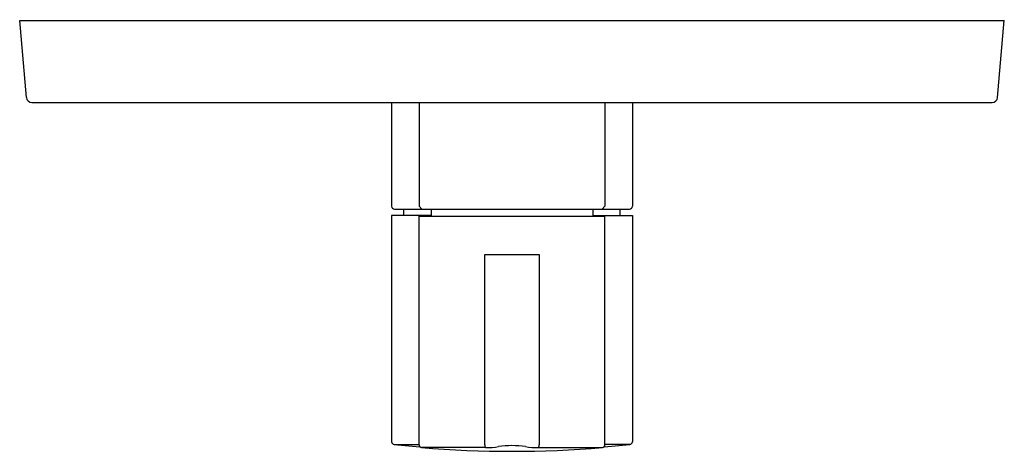
# Model space of a CAD drawing. Extents: x 3634.48 to 3641.57, y 111.93 to 115.04.
import ezdxf

# ---------------------------------------------------------------- set-up
doc = ezdxf.new("R2010")
doc.units = 0
doc.header["$LTSCALE"] = 0.64311
doc.layers.get('0').update_dxf_attribs({"color": 255, "linetype": 'CONTINUOUS'})
doc.layers.get('DEFPOINTS').update_dxf_attribs({"linetype": 'CONTINUOUS'})
doc.styles.get("Standard").update_dxf_attribs({"font": 'txt', "width": 0.8})

msp = doc.modelspace()

# ---------------------------------------------------------------- linework, layer by layer
for p, q in [((3634.5301, 114.4792), (3634.4816, 115.0338)), ((3634.4816, 115.0338), (3641.5682, 115.0338)), ((3641.5197, 114.4792), (3641.5682, 115.0338)), ((3634.5693, 114.4432), (3641.4805, 114.4432)), ((3637.1588, 114.4432), (3637.1588, 113.6952)), ((3637.3556, 114.4432), (3637.3556, 113.6952)), ((3638.6942, 114.4432), (3638.6942, 113.6952)), ((3638.8911, 114.4432), (3638.8911, 113.6952)), ((3637.1785, 113.6755), (3638.8714, 113.6755)), ((3637.2474, 113.6283), (3637.2474, 113.6755)), ((3637.3556, 113.6952), (3637.3753, 113.6755)), ((3637.4442, 113.6755), (3637.4442, 113.6243)), ((3638.6056, 113.6755), (3638.6056, 113.6243)), ((3638.6942, 113.6952), (3638.6745, 113.6755)), ((3638.8025, 113.6283), (3638.8025, 113.6755)), ((3637.4442, 113.6283), (3637.1588, 113.6283)), ((3637.1588, 113.6283), (3637.1588, 112.0008)), ((3637.3556, 111.978), (3637.3556, 113.6243)), ((3637.3556, 113.6243), (3638.6942, 113.6243)), ((3638.6056, 113.6283), (3638.8911, 113.6283)), ((3638.6942, 111.978), (3638.6942, 113.6243)), ((3638.8911, 113.6283), (3638.8911, 112.0008)), ((3637.8291, 111.978), (3637.8291, 113.3488)), ((3637.8291, 113.3488), (3638.2207, 113.3488)), ((3638.2207, 113.3488), (3638.2207, 111.978)), ((3637.1763, 111.9812), (3637.3556, 111.9812)), ((3637.1763, 111.9812), (3637.3622, 111.9633)), ((3638.6876, 111.9633), (3638.8735, 111.9812)), ((3638.8735, 111.9812), (3638.6942, 111.9812)), ((3637.8344, 111.9584), (3637.3737, 111.9584)), ((3638.2155, 111.9584), (3638.6761, 111.9584))]:
    msp.add_line(p, q)
for centre, radius, start, end in [((3634.5693, 114.4826), 0.0394, 185, 270), ((3641.4805, 114.4826), 0.0394, 270, 355), ((3637.1785, 113.6952), 0.0197, 180, 270), ((3638.8714, 113.6952), 0.0197, 269.99816, 0), ((3637.1785, 112.0008), 0.0197, 180, 263.81325), ((3637.3752, 111.978), 0.0196, 179.81549, 265.44034), ((3637.8887, 111.9777), 0.0596, 179.73079, 189.84237), ((3638.0249, 111.297), 0.6753, 81.80674, 98.19326), ((3638.1698, 111.9771), 0.0509, 345.26629, 1.0049), ((3638.6746, 111.978), 0.0196, 274.55966, 0.18451), ((3638.8714, 112.0008), 0.0197, 276.18675, 0), ((3638.0249, 119.8054), 7.874, 265.25583, 274.74417), ((3637.8434, 111.9684), 0.0135, 183.62132, 227.79737), ((3637.8479, 112.4144), 0.4562, 268.29577, 280.19372), ((3638.2019, 112.4144), 0.4562, 259.80629, 271.70421), ((3638.2105, 111.9656), 0.00874, 304.98647, 350.84955)]:
    msp.add_arc(centre, radius, start, end)

# ---------------------------------------------------------------- texts
at = {"layer": 'DEFPOINTS'}
for tag, p, s in [('TRADENAME', (3638.0261, 115.0359), 'MODULO'), ('MODELNUMBER', (3638.0261, 115.0375), 'K-99727T-9'), ('PRODUCT', (3638.0261, 115.0342), 'VALVE TRIM')]:
    msp.add_attdef(tag, p, s, height=0.001, dxfattribs=at)

doc.saveas('drawing.dxf')
